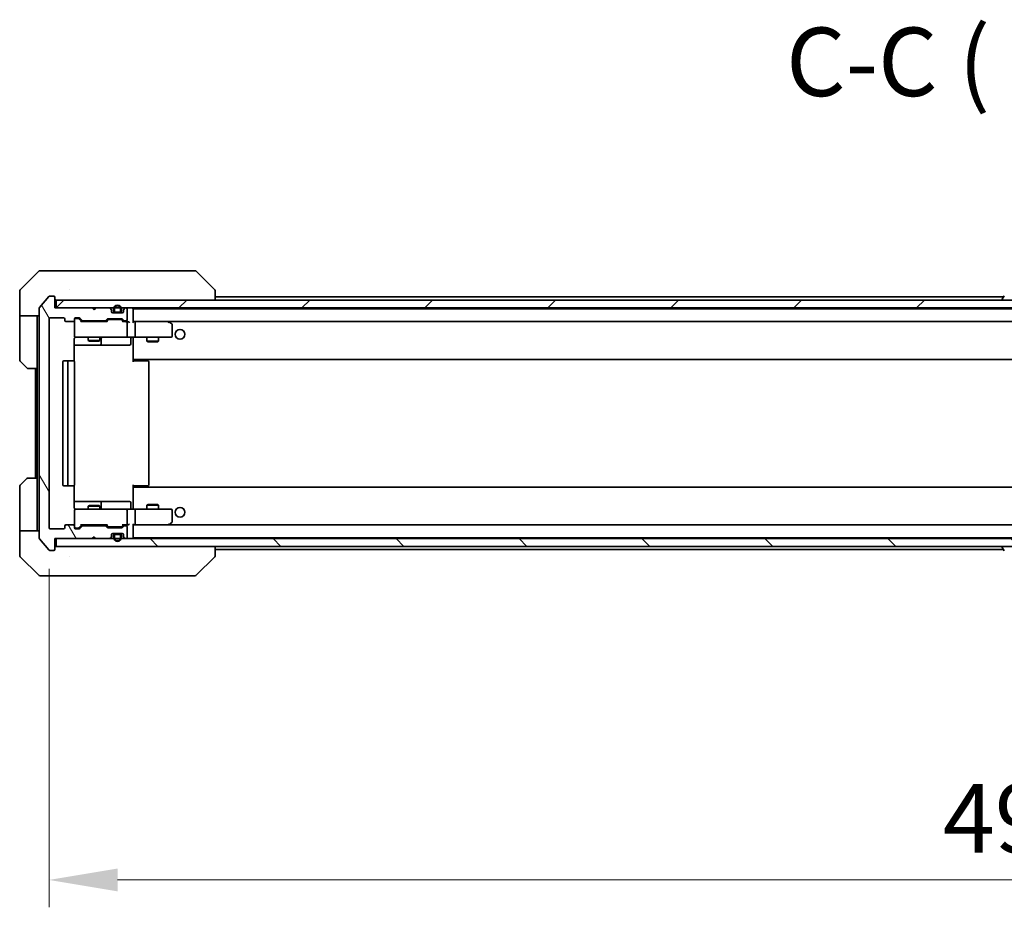
# Model space of a CAD drawing. Units: millimetres. Extents: x 87 to 12073, y 48 to 2015.
# Drawn here: x 4566 to 4817, y 1443 to 1670 of the extents above; entities that cross this region are included whole.
import ezdxf

# ---------------------------------------------------------------- set-up
doc = ezdxf.new("R2010")
doc.units = ezdxf.units.MM
doc.header["$LTSCALE"] = 6
doc.layers.get('Defpoints').update_dxf_attribs({"lineweight": 25})
for name, color, linetype, lineweight in [('Dimension (ISO)', 7, 'Continuous', 18), ('Dimension (ISO) @ 1', 7, 'Continuous', 18), ('Symbol (ISO)', 7, 'Continuous', 18), ('Visible (ISO)', 7, 'Continuous', 35)]:
    doc.layers.add(name, color=color, linetype=linetype, lineweight=lineweight)
doc.layers.add('Hatch (ISO)', color=1, linetype='Continuous', lineweight=18, true_color=0xff0000)
doc.styles.add('Note Text (TK)', font='txt')
doc.dimstyles.new('Default - Method 1b (TK)', dxfattribs={"dimscale": 6, "dimtxt": 2.5, "dimasz": 2.5, "dimexe": 1, "dimexo": 1.5, "dimgap": 1, "dimtad": 1, "dimtoh": 1, "dimrnd": 1e-08, "dimdsep": 46, "dimtxsty": 'Note Text (TK)', "dimcen": 0.09, "dimdle": 5, "dimclrd": 100, "dimclre": 100, "dimclrt": 7, "dimadec": 1, "dimazin": 1, "dimtfac": 1, "dimtmove": 0, "dimatfit": 3, "dimfxl": 0, "dimtolj": 1, "dimlwd": -1, "dimlwe": -1, "dimarcsym": 0})

# ---------------------------------------------------------------- blocks, each defined once
blk = doc.blocks.new('*D193')
at = {"layer": 'Defpoints', "color": 0, "transparency": 16777216}
for p in [(4573.09, 1540.54), (5066.09, 1540.54), (5066.09, 1450.47)]:
    blk.add_point(p, dxfattribs=at)
at = {"layer": 'Dimension (ISO)', "color": 100, "transparency": 16777216}
for p, q in [((4573.09, 1530.04), (4573.09, 1443.47)), ((5066.09, 1530.04), (5066.09, 1443.47)), ((4590.59, 1450.47), (5048.59, 1450.47))]:
    blk.add_line(p, q, dxfattribs=at)
for points in [[(4590.59, 1453.39), (4590.59, 1447.55), (4573.09, 1450.47)], [(5048.59, 1453.39), (5048.59, 1447.55), (5066.09, 1450.47)]]:
    blk.add_solid(points, dxfattribs=at)
at = {"layer": 'Dimension (ISO)', "color": 7, "transparency": 16777216, "insert": (4801.59, 1466.22), "char_height": 17.5, "attachment_point": 4, "style": 'Note Text (TK)'}
blk.add_mtext('\\A1;493', dxfattribs=at)

msp = doc.modelspace()

# ---------------------------------------------------------------- hatches: boundary and pattern name
at = {"layer": 'Hatch (ISO)'}
h = msp.add_hatch(dxfattribs=at)
h.set_pattern_fill('ANSI31', color=256, scale=177.8, angle=75.000175, style=0)
h.set_pattern_definition([(120.0002, (2341.5, -8), (-19.24738, -11.11256), [])])
edge = h.paths.add_edge_path()
edge.add_line((4581.7608, 1593.4378), (4587.4123, 1593.4378))
edge.add_ellipse((4587.4123, 1593.7378), major_axis=(0.3, 0), ratio=1, start_angle=270, end_angle=315)
edge.add_line((4587.6244, 1593.5257), (4587.9486, 1593.85))
edge.add_ellipse((4588.1608, 1593.6378), major_axis=(0.2121, 0.2121), ratio=1, start_angle=45, end_angle=90, ccw=False)
edge.add_line((4588.1608, 1593.9378), (4591.6623, 1593.9378))
edge.add_ellipse((4591.6623, 1593.6378), major_axis=(0.3, 0), ratio=1, start_angle=45, end_angle=90, ccw=False)
edge.add_line((4591.8744, 1593.85), (4592.1986, 1593.5257))
edge.add_ellipse((4592.4108, 1593.7378), major_axis=(0.2121, -0.2121), ratio=1, start_angle=270, end_angle=315)
edge.add_line((4592.4108, 1593.4378), (4592.7865, 1593.4378))
edge.add_ellipse((4592.7865, 1593.7378), major_axis=(0.3, 0), ratio=1, start_angle=270, end_angle=360)
edge.add_line((4593.0865, 1593.7378), (4593.0865, 1596.4378))
edge.add_ellipse((4592.7865, 1596.4378), major_axis=(0, 0.3), ratio=1, start_angle=270, end_angle=360)
edge.add_line((4592.7865, 1596.7378), (4592.7108, 1596.7378))
edge.add_ellipse((4592.7108, 1596.4378), major_axis=(-0.3, 0), ratio=1, start_angle=270, end_angle=315)
edge.add_line((4592.4986, 1596.65), (4592.1744, 1596.3257))
edge.add_ellipse((4592.3865, 1596.1136), major_axis=(-0.2121, -0.2121), ratio=1, start_angle=270, end_angle=315)
edge.add_line((4592.0865, 1596.1136), (4592.0865, 1595.7378))
edge.add_ellipse((4591.7865, 1595.7378), major_axis=(0, -0.3), ratio=1, start_angle=0, end_angle=90, ccw=False)
edge.add_line((4591.7865, 1595.4378), (4589.3865, 1595.4378))
edge.add_ellipse((4589.3865, 1595.7378), major_axis=(-0.3, 0), ratio=1, start_angle=0, end_angle=90, ccw=False)
edge.add_line((4589.0865, 1595.7378), (4589.0865, 1596.1136))
edge.add_ellipse((4588.7865, 1596.1136), major_axis=(0, 0.3), ratio=1, start_angle=270, end_angle=315)
edge.add_line((4588.9986, 1596.3257), (4588.6744, 1596.65))
edge.add_ellipse((4588.4623, 1596.4378), major_axis=(-0.2121, 0.2121), ratio=1, start_angle=270, end_angle=315)
edge.add_line((4588.4623, 1596.7378), (4585.0865, 1596.7378))
edge.add_line((4585.0865, 1596.7378), (4584.5865, 1596.2378))
edge.add_line((4584.5865, 1596.2378), (4584.0865, 1596.7378))
edge.add_line((4584.0865, 1596.7378), (4574.5865, 1596.7378))
edge.add_line((4574.5865, 1596.7378), (4574.5865, 1599.4378))
edge.add_ellipse((4574.2865, 1599.4378), major_axis=(0, 0.3), ratio=1, start_angle=270, end_angle=360)
edge.add_line((4574.2865, 1599.7378), (4573.227, 1599.7378))
edge.add_ellipse((4573.227, 1599.4378), major_axis=(-0.3, 0), ratio=1, start_angle=270, end_angle=320.194429)
edge.add_line((4572.9966, 1599.6299), (4570.6561, 1596.8213))
edge.add_ellipse((4570.8865, 1596.6292), major_axis=(-0.1921, -0.2305), ratio=1, start_angle=270, end_angle=309.805571)
edge.add_line((4570.5865, 1596.6292), (4570.5865, 1537.8465))
edge.add_ellipse((4570.8865, 1537.8465), major_axis=(0, -0.3), ratio=1, start_angle=270, end_angle=309.805571)
edge.add_line((4570.6561, 1537.6544), (4572.9966, 1534.8458))
edge.add_ellipse((4573.227, 1535.0378), major_axis=(0.1921, -0.2305), ratio=1, start_angle=270, end_angle=320.194429)
edge.add_line((4573.227, 1534.7378), (4574.2865, 1534.7378))
edge.add_ellipse((4574.2865, 1535.0378), major_axis=(0.3, 0), ratio=1, start_angle=270, end_angle=360)
edge.add_line((4574.5865, 1535.0378), (4574.5865, 1537.7378))
edge.add_line((4574.5865, 1537.7378), (4584.0865, 1537.7378))
edge.add_line((4584.0865, 1537.7378), (4584.5865, 1538.2378))
edge.add_line((4584.5865, 1538.2378), (4585.0865, 1537.7378))
edge.add_line((4585.0865, 1537.7378), (4588.4623, 1537.7378))
edge.add_ellipse((4588.4623, 1538.0378), major_axis=(0.3, 0), ratio=1, start_angle=270, end_angle=315)
edge.add_line((4588.6744, 1537.8257), (4588.9986, 1538.15))
edge.add_ellipse((4588.7865, 1538.3621), major_axis=(0.2121, 0.2121), ratio=1, start_angle=270, end_angle=315)
edge.add_line((4589.0865, 1538.3621), (4589.0865, 1538.7378))
edge.add_ellipse((4589.3865, 1538.7378), major_axis=(0, 0.3), ratio=1, start_angle=0, end_angle=90, ccw=False)
edge.add_line((4589.3865, 1539.0378), (4591.7865, 1539.0378))
edge.add_ellipse((4591.7865, 1538.7378), major_axis=(0.3, 0), ratio=1, start_angle=0, end_angle=90, ccw=False)
edge.add_line((4592.0865, 1538.7378), (4592.0865, 1538.3621))
edge.add_ellipse((4592.3865, 1538.3621), major_axis=(0, -0.3), ratio=1, start_angle=270, end_angle=315)
edge.add_line((4592.1744, 1538.15), (4592.4986, 1537.8257))
edge.add_ellipse((4592.7108, 1538.0378), major_axis=(0.2121, -0.2121), ratio=1, start_angle=270, end_angle=315)
edge.add_line((4592.7108, 1537.7378), (4592.7865, 1537.7378))
edge.add_ellipse((4592.7865, 1538.0378), major_axis=(0.3, 0), ratio=1, start_angle=270, end_angle=360)
edge.add_line((4593.0865, 1538.0378), (4593.0865, 1540.7378))
edge.add_ellipse((4592.7865, 1540.7378), major_axis=(0, 0.3), ratio=1, start_angle=270, end_angle=360)
edge.add_line((4592.7865, 1541.0378), (4592.4108, 1541.0378))
edge.add_ellipse((4592.4108, 1540.7378), major_axis=(-0.3, 0), ratio=1, start_angle=270, end_angle=315)
edge.add_line((4592.1986, 1540.95), (4591.8744, 1540.6257))
edge.add_ellipse((4591.6623, 1540.8378), major_axis=(-0.2121, -0.2121), ratio=1, start_angle=45, end_angle=90, ccw=False)
edge.add_line((4591.6623, 1540.5378), (4588.1608, 1540.5378))
edge.add_ellipse((4588.1608, 1540.8378), major_axis=(-0.3, 0), ratio=1, start_angle=45, end_angle=90, ccw=False)
edge.add_line((4587.9486, 1540.6257), (4587.6244, 1540.95))
edge.add_ellipse((4587.4123, 1540.7378), major_axis=(-0.2121, 0.2121), ratio=1, start_angle=270, end_angle=315)
edge.add_line((4587.4123, 1541.0378), (4581.7608, 1541.0378))
edge.add_ellipse((4581.7608, 1540.7378), major_axis=(-0.3, 0), ratio=1, start_angle=270, end_angle=315)
edge.add_line((4581.5486, 1540.95), (4580.9244, 1540.3257))
edge.add_ellipse((4580.7123, 1540.5378), major_axis=(-0.2121, -0.2121), ratio=1, start_angle=45, end_angle=90, ccw=False)
edge.add_line((4580.7123, 1540.2378), (4579.8865, 1540.2378))
edge.add_ellipse((4579.8865, 1540.5378), major_axis=(-0.3, 0), ratio=1, start_angle=0, end_angle=90, ccw=False)
edge.add_line((4579.5865, 1540.5378), (4579.5865, 1540.9378))
edge.add_ellipse((4579.2865, 1540.9378), major_axis=(0, 0.3), ratio=1, start_angle=270, end_angle=360)
edge.add_line((4579.2865, 1541.2378), (4577.3865, 1541.2378))
edge.add_ellipse((4577.3865, 1540.9378), major_axis=(-0.3, 0), ratio=1, start_angle=270, end_angle=360)
edge.add_line((4577.0865, 1540.9378), (4577.0865, 1540.5378))
edge.add_ellipse((4576.7865, 1540.5378), major_axis=(0, -0.3), ratio=1, start_angle=0, end_angle=90, ccw=False)
edge.add_line((4576.7865, 1540.2378), (4573.3865, 1540.2378))
edge.add_ellipse((4573.3865, 1540.5378), major_axis=(-0.3, 0), ratio=1, start_angle=0, end_angle=90, ccw=False)
edge.add_line((4573.0865, 1540.5378), (4573.0865, 1593.9378))
edge.add_ellipse((4573.3865, 1593.9378), major_axis=(0, 0.3), ratio=1, start_angle=0, end_angle=90, ccw=False)
edge.add_line((4573.3865, 1594.2378), (4576.7865, 1594.2378))
edge.add_ellipse((4576.7865, 1593.9378), major_axis=(0.3, 0), ratio=1, start_angle=0, end_angle=90, ccw=False)
edge.add_line((4577.0865, 1593.9378), (4577.0865, 1593.5378))
edge.add_ellipse((4577.3865, 1593.5378), major_axis=(0, -0.3), ratio=1, start_angle=270, end_angle=360)
edge.add_line((4577.3865, 1593.2378), (4579.2865, 1593.2378))
edge.add_ellipse((4579.2865, 1593.5378), major_axis=(0.3, 0), ratio=1, start_angle=270, end_angle=360)
edge.add_line((4579.5865, 1593.5378), (4579.5865, 1593.9378))
edge.add_ellipse((4579.8865, 1593.9378), major_axis=(0, 0.3), ratio=1, start_angle=0, end_angle=90, ccw=False)
edge.add_line((4579.8865, 1594.2378), (4580.7123, 1594.2378))
edge.add_ellipse((4580.7123, 1593.9378), major_axis=(0.3, 0), ratio=1, start_angle=45, end_angle=90, ccw=False)
edge.add_line((4580.9244, 1594.15), (4581.5486, 1593.5257))
edge.add_ellipse((4581.7608, 1593.7378), major_axis=(0.2121, -0.2121), ratio=1, start_angle=270, end_angle=315)
h = msp.add_hatch(dxfattribs=at)
h.set_pattern_fill('ANSI31', color=256, scale=177.8, style=0)
h.set_pattern_definition([(45, (2341.5, -8), (-15.71545, 15.71545), [])])
h.paths.add_polyline_path([(4574.8865, 1598.7378), (4574.8865, 1596.7378), (5064.2865, 1596.7378), (5064.2865, 1598.7378)])
h = msp.add_hatch(dxfattribs=at)
h.set_pattern_fill('ANSI31', color=256, scale=177.8, angle=90.00021, style=0)
h.set_pattern_definition([(135.0002, (2341.5, -8), (-15.71539, -15.7155), [])])
h.paths.add_polyline_path([(4574.8865, 1537.7378), (4574.8865, 1535.7378), (5064.2865, 1535.7378), (5064.2865, 1537.7378)])

# ---------------------------------------------------------------- linework, layer by layer
at = {"layer": 'Visible (ISO)'}
for p, q in [((4570.4401, 1606.0914), (4565.733, 1601.3843)), ((4570.7936, 1606.2378), (4573.5865, 1606.2378)), ((4574.9236, 1606.2378), (4573.5865, 1606.2378)), ((4576.3917, 1606.2378), (4574.9236, 1606.2378)), ((4609.4038, 1606.2378), (4576.3917, 1606.2378)), ((4610.3794, 1606.2378), (4609.4038, 1606.2378)), ((4610.733, 1606.0914), (4615.4401, 1601.3843)), ((4565.5865, 1598.7378), (4565.5865, 1601.0307)), ((4578.3365, 1601.3196), (4578.3365, 1601.3206)), ((4615.5865, 1598.7378), (4615.5865, 1601.0307)), ((4565.5865, 1594.7378), (4565.5865, 1598.7378)), ((4572.9966, 1599.6299), (4570.6561, 1596.8213)), ((4574.2865, 1599.7378), (4573.227, 1599.7378)), ((4574.5865, 1596.7378), (4574.5865, 1599.4378)), ((4574.8865, 1598.7378), (4574.8865, 1596.7378)), ((5064.2865, 1598.7378), (4574.8865, 1598.7378)), ((4615.5865, 1599.5378), (4817.0765, 1599.5378)), ((4816.6865, 1598.8378), (4816.6865, 1598.8786)), ((4817.2774, 1599.8468), (4816.7188, 1598.9875)), ((4570.5865, 1596.6292), (4570.5865, 1537.8465)), ((4584.0865, 1596.7378), (4574.5865, 1596.7378)), ((4574.8865, 1596.7378), (5064.2865, 1596.7378)), ((4584.5865, 1596.2378), (4584.0865, 1596.7378)), ((4585.0865, 1596.7378), (4584.5865, 1596.2378)), ((4588.4623, 1596.7378), (4585.0865, 1596.7378)), ((4588.9986, 1596.3257), (4588.6744, 1596.65)), ((4589.0865, 1595.7378), (4589.0865, 1596.1136)), ((4589.5865, 1596.4378), (4589.5865, 1595.9378)), ((4589.7865, 1596.4378), (4589.7865, 1595.9378)), ((4589.7865, 1595.9378), (4589.7865, 1596.4378)), ((4591.3865, 1595.9378), (4591.3865, 1596.4378)), ((4591.3865, 1596.4378), (4591.3865, 1595.9378)), ((4591.5865, 1595.9378), (4591.5865, 1596.4378)), ((4592.0865, 1596.1136), (4592.0865, 1595.7378)), ((4592.4986, 1596.65), (4592.1744, 1596.3257)), ((4592.7865, 1596.7378), (4592.7108, 1596.7378)), ((4593.0865, 1593.7378), (4593.0865, 1596.4378)), ((4594.5865, 1596.5378), (4594.5865, 1596.4378)), ((4594.5865, 1596.5378), (5044.5865, 1596.5378)), ((4594.5865, 1593.15), (4594.5865, 1596.4378)), ((4570.5865, 1594.7378), (4565.5865, 1594.7378)), ((4565.5865, 1594.7378), (4565.5865, 1593.7378)), ((4565.5865, 1593.7378), (4565.5865, 1583.4449)), ((4570.0865, 1593.7378), (4570.0865, 1594.7378)), ((4570.0865, 1581.2378), (4570.0865, 1593.7378)), ((4573.0865, 1540.5378), (4573.0865, 1593.9378)), ((4573.3865, 1594.2378), (4576.7865, 1594.2378)), ((4577.0865, 1593.9378), (4577.0865, 1593.5378)), ((4577.3865, 1593.2378), (4579.2865, 1593.2378)), ((4579.5865, 1593.5378), (4579.5865, 1593.9378)), ((4579.5865, 1593.5378), (4579.5865, 1589.5378)), ((4579.8865, 1594.2378), (4580.7123, 1594.2378)), ((4580.3757, 1594.0378), (4579.8865, 1594.0378)), ((4580.5122, 1594.0378), (4580.3757, 1594.0378)), ((4581.4365, 1593.2378), (4580.7244, 1593.95)), ((4580.9244, 1594.15), (4581.5486, 1593.5257)), ((4587.9126, 1593.2378), (4581.2604, 1593.2378)), ((4581.7608, 1593.4378), (4587.4123, 1593.4378)), ((4583.0865, 1593.4378), (4583.0865, 1593.2378)), ((4586.0865, 1593.4378), (4586.0865, 1593.2378)), ((4587.6244, 1593.5257), (4587.9486, 1593.85)), ((4588.1486, 1593.65), (4587.7365, 1593.2378)), ((4588.1608, 1593.9378), (4591.6623, 1593.9378)), ((4588.5042, 1593.7378), (4588.3608, 1593.7378)), ((4591.3188, 1593.7378), (4588.5042, 1593.7378)), ((4591.7865, 1595.4378), (4589.3865, 1595.4378)), ((4590.0865, 1595.6378), (4591.0865, 1595.6378)), ((4591.0865, 1595.6378), (4590.0865, 1595.6378)), ((4590.0865, 1595.4378), (4591.0865, 1595.4378)), ((4591.4622, 1593.7378), (4591.3188, 1593.7378)), ((4591.6744, 1593.65), (4592.0865, 1593.2378)), ((4591.8744, 1593.85), (4592.1986, 1593.5257)), ((4592.7865, 1593.2378), (4591.9104, 1593.2378)), ((4592.4108, 1593.4378), (4592.7865, 1593.4378)), ((4593.1623, 1593.2378), (4592.7865, 1593.2378)), ((4594.9623, 1593.2378), (4594.5865, 1593.2378)), ((4603.5532, 1593.2378), (4594.9623, 1593.2378)), ((4594.9623, 1593.2378), (5044.2108, 1593.2378)), ((4603.7332, 1593.1778), (4603.6532, 1593.2378)), ((4593.0865, 1589.5378), (4593.0865, 1592.9378)), ((4595.0865, 1589.5378), (4595.0865, 1592.9378)), ((4603.5231, 1592.9378), (4603.6787, 1593.0934)), ((4604.4665, 1592.6278), (4603.7332, 1593.1778)), ((4604.5865, 1589.5378), (4604.5865, 1592.3878)), ((4579.4967, 1583.1519), (4579.4967, 1588.7378)), ((4579.8865, 1589.2378), (4580.7719, 1589.2378)), ((4580.7719, 1589.2378), (4591.9683, 1589.2378)), ((4583.0865, 1589.2378), (4583.0865, 1588.3912)), ((4583.0865, 1588.3912), (4586.0865, 1588.3912)), ((4583.3932, 1588.2378), (4583.0865, 1588.3912)), ((4585.7798, 1588.2378), (4583.3932, 1588.2378)), ((4585.7798, 1588.2378), (4586.0865, 1588.3912)), ((4586.0865, 1589.2378), (4586.0865, 1588.3912)), ((4586.381, 1587.5378), (4586.381, 1588.9378)), ((4591.9683, 1589.2378), (4592.7865, 1589.2378)), ((4594.9623, 1589.2378), (4592.7865, 1589.2378)), ((4593.9852, 1588.9378), (4593.9852, 1587.5378)), ((4594.5865, 1589.0125), (4594.5865, 1589.2301)), ((4594.5865, 1583.8378), (4594.5865, 1589.0128)), ((4594.9623, 1589.2378), (4603.5231, 1589.2378)), ((4598.0865, 1589.2378), (4598.0865, 1588.1912)), ((4598.0865, 1588.1912), (4601.0865, 1588.1912)), ((4598.3932, 1588.0378), (4598.0865, 1588.1912)), ((4600.7798, 1588.0378), (4601.0865, 1588.1912)), ((4601.0865, 1589.2378), (4601.0865, 1588.1912)), ((4603.5231, 1589.2378), (4604.2865, 1589.2378)), ((4579.4967, 1587.2378), (4585.9095, 1587.2378)), ((4585.9095, 1587.2378), (4586.081, 1587.2378)), ((4586.081, 1587.2378), (4589.7556, 1587.2378)), ((4589.7556, 1587.2378), (4593.6852, 1587.2378)), ((4600.7798, 1588.0378), (4598.3932, 1588.0378)), ((4578.1865, 1583.2378), (4576.8865, 1583.2378)), ((4578.3794, 1583.2378), (4578.1865, 1583.2378)), ((4578.3794, 1583.2378), (4578.5208, 1583.2378)), ((4579.2279, 1583.2378), (4578.5208, 1583.2378)), ((4579.2279, 1583.2378), (4579.2865, 1583.2378)), ((4594.5865, 1583.8378), (4594.5865, 1583.6238)), ((4594.5865, 1583.6238), (4594.5865, 1582.9378)), ((4594.5865, 1583.5378), (5044.5865, 1583.5378)), ((4594.5865, 1583.2378), (4595.0007, 1583.2378)), ((4594.8365, 1583.2378), (4594.8365, 1583.5378)), ((4597.3794, 1583.2378), (4595.0007, 1583.2378)), ((4597.3794, 1583.2378), (4597.5208, 1583.2378)), ((4598.2279, 1583.2378), (4597.5208, 1583.2378)), ((4598.2279, 1583.2378), (4598.2865, 1583.2378)), ((4567.4401, 1581.3843), (4565.733, 1583.0914)), ((4570.0865, 1581.2378), (4567.7936, 1581.2378)), ((4569.5865, 1581.2378), (4569.5865, 1553.2378)), ((4570.0865, 1581.2378), (4570.0865, 1553.2378)), ((4576.5865, 1582.9378), (4576.5865, 1551.5378)), ((4577.8865, 1582.9378), (4577.8865, 1551.5378)), ((4579.5865, 1551.5378), (4579.5865, 1582.9378)), ((4598.5865, 1551.5378), (4598.5865, 1582.9378)), ((4565.733, 1551.3843), (4567.4401, 1553.0914)), ((4567.7936, 1553.2378), (4570.0865, 1553.2378)), ((4570.0865, 1553.2378), (4570.0865, 1540.7378)), ((4565.5865, 1540.7378), (4565.5865, 1551.0307)), ((4576.8865, 1551.2378), (4578.1865, 1551.2378)), ((4578.1865, 1551.2378), (4578.3794, 1551.2378)), ((4578.5208, 1551.2378), (4578.3794, 1551.2378)), ((4578.5208, 1551.2378), (4579.2279, 1551.2378)), ((4579.2865, 1551.2378), (4579.2279, 1551.2378)), ((4579.4967, 1545.7378), (4579.4967, 1551.3238)), ((4594.5865, 1551.5378), (4594.5865, 1550.8519)), ((4595.0007, 1551.2378), (4594.5865, 1551.2378)), ((5044.5865, 1550.9378), (4594.5865, 1550.9378)), ((4594.5865, 1550.8519), (4594.5865, 1550.6378)), ((4594.5865, 1545.4629), (4594.5865, 1550.6378)), ((4594.8365, 1550.9378), (4594.8365, 1551.2378)), ((4595.0007, 1551.2378), (4597.3794, 1551.2378)), ((4597.5208, 1551.2378), (4597.3794, 1551.2378)), ((4597.5208, 1551.2378), (4598.2279, 1551.2378)), ((4598.2865, 1551.2378), (4598.2279, 1551.2378)), ((4585.9095, 1547.2378), (4579.4967, 1547.2378)), ((4583.3932, 1546.2378), (4583.0865, 1546.0845)), ((4586.0865, 1546.0845), (4583.0865, 1546.0845)), ((4583.0865, 1545.2378), (4583.0865, 1546.0845)), ((4583.3932, 1546.2378), (4585.7798, 1546.2378)), ((4585.7798, 1546.2378), (4586.0865, 1546.0845)), ((4586.081, 1547.2378), (4585.9095, 1547.2378)), ((4589.7556, 1547.2378), (4586.081, 1547.2378)), ((4586.0865, 1545.2378), (4586.0865, 1546.0845)), ((4586.381, 1545.5378), (4586.381, 1546.9378)), ((4593.6852, 1547.2378), (4589.7556, 1547.2378)), ((4593.9852, 1545.5378), (4593.9852, 1546.9378)), ((4594.5865, 1545.2456), (4594.5865, 1545.4632)), ((4598.3932, 1546.4378), (4598.0865, 1546.2845)), ((4601.0865, 1546.2845), (4598.0865, 1546.2845)), ((4598.0865, 1545.2378), (4598.0865, 1546.2845)), ((4598.3932, 1546.4378), (4600.7798, 1546.4378)), ((4600.7798, 1546.4378), (4601.0865, 1546.2845)), ((4601.0865, 1545.2378), (4601.0865, 1546.2845)), ((4579.5865, 1544.9378), (4579.5865, 1540.9378)), ((4580.7719, 1545.2378), (4579.8865, 1545.2378)), ((4591.9683, 1545.2378), (4580.7719, 1545.2378)), ((4592.7865, 1545.2378), (4591.9683, 1545.2378)), ((4592.7865, 1545.2378), (4594.9623, 1545.2378)), ((4593.0865, 1541.5378), (4593.0865, 1544.9378)), ((4603.5231, 1545.2378), (4594.9623, 1545.2378)), ((4595.0865, 1541.5378), (4595.0865, 1544.9378)), ((4604.2865, 1545.2378), (4603.5231, 1545.2378)), ((4604.5865, 1542.0878), (4604.5865, 1544.9378)), ((4565.5865, 1540.7378), (4565.5865, 1539.7378)), ((4570.0865, 1539.7378), (4570.0865, 1540.7378)), ((4577.0865, 1540.9378), (4577.0865, 1540.5378)), ((4579.2865, 1541.2378), (4577.3865, 1541.2378)), ((4579.5865, 1540.5378), (4579.5865, 1540.9378)), ((4579.8865, 1540.4378), (4580.3757, 1540.4378)), ((4580.3757, 1540.4378), (4580.5122, 1540.4378)), ((4581.4365, 1541.2378), (4580.7244, 1540.5257)), ((4581.5486, 1540.95), (4580.9244, 1540.3257)), ((4581.2604, 1541.2378), (4587.9126, 1541.2378)), ((4587.4123, 1541.0378), (4581.7608, 1541.0378)), ((4583.0865, 1541.0378), (4583.0865, 1541.2378)), ((4586.0865, 1541.0378), (4586.0865, 1541.2378)), ((4587.9486, 1540.6257), (4587.6244, 1540.95)), ((4588.1486, 1540.8257), (4587.7365, 1541.2378)), ((4591.6623, 1540.5378), (4588.1608, 1540.5378)), ((4588.3608, 1540.7378), (4588.5042, 1540.7378)), ((4588.5042, 1540.7378), (4591.3188, 1540.7378)), ((4591.3188, 1540.7378), (4591.4622, 1540.7378)), ((4592.0865, 1541.2378), (4591.6744, 1540.8257)), ((4592.1986, 1540.95), (4591.8744, 1540.6257)), ((4591.9104, 1541.2378), (4592.7865, 1541.2378)), ((4592.7865, 1541.0378), (4592.4108, 1541.0378)), ((4592.7865, 1541.2378), (4593.1623, 1541.2378)), ((4593.0865, 1538.0378), (4593.0865, 1540.7378)), ((4594.5865, 1538.0378), (4594.5865, 1541.3257)), ((4594.5865, 1541.2378), (4594.9623, 1541.2378)), ((4594.9623, 1541.2378), (4603.5532, 1541.2378)), ((5044.2108, 1541.2378), (4594.9623, 1541.2378)), ((4603.5231, 1541.5378), (4603.6787, 1541.3822)), ((4603.6532, 1541.2378), (4603.7332, 1541.2978)), ((4603.7332, 1541.2978), (4604.4665, 1541.8478)), ((4565.5865, 1539.7378), (4570.5865, 1539.7378)), ((4565.5865, 1539.7378), (4565.5865, 1535.7378)), ((4576.7865, 1540.2378), (4573.3865, 1540.2378)), ((4580.7123, 1540.2378), (4579.8865, 1540.2378)), ((4584.0865, 1537.7378), (4584.5865, 1538.2378)), ((4584.5865, 1538.2378), (4585.0865, 1537.7378)), ((4588.6744, 1537.8257), (4588.9986, 1538.15)), ((4589.0865, 1538.3621), (4589.0865, 1538.7378)), ((4589.3865, 1539.0378), (4591.7865, 1539.0378)), ((4589.5865, 1538.5378), (4589.5865, 1538.0378)), ((4589.7865, 1538.5378), (4589.7865, 1538.0378)), ((4589.7865, 1538.0378), (4589.7865, 1538.5378)), ((4591.0865, 1539.0378), (4590.0865, 1539.0378)), ((4591.0865, 1538.8378), (4590.0865, 1538.8378)), ((4590.0865, 1538.8378), (4591.0865, 1538.8378)), ((4591.3865, 1538.0378), (4591.3865, 1538.5378)), ((4591.3865, 1538.5378), (4591.3865, 1538.0378)), ((4591.5865, 1538.0378), (4591.5865, 1538.5378)), ((4592.0865, 1538.7378), (4592.0865, 1538.3621)), ((4592.1744, 1538.15), (4592.4986, 1537.8257)), ((4594.5865, 1538.0378), (4594.5865, 1537.9378)), ((5044.5865, 1537.9378), (4594.5865, 1537.9378)), ((4565.5865, 1535.7378), (4565.5865, 1533.4449)), ((4570.6561, 1537.6544), (4572.9966, 1534.8458)), ((4574.5865, 1535.0378), (4574.5865, 1537.7378)), ((4574.5865, 1537.7378), (4584.0865, 1537.7378)), ((4574.8865, 1537.7378), (4574.8865, 1535.7378)), ((5064.2865, 1537.7378), (4574.8865, 1537.7378)), ((4574.8865, 1535.7378), (5064.2865, 1535.7378)), ((4585.0865, 1537.7378), (4588.4623, 1537.7378)), ((4592.7108, 1537.7378), (4592.7865, 1537.7378)), ((4615.5865, 1533.445), (4615.5865, 1535.7378)), ((4816.6865, 1535.6378), (4816.6865, 1535.5971)), ((4817.2774, 1534.6288), (4816.7188, 1535.4881)), ((4565.733, 1533.0914), (4570.4401, 1528.3843)), ((4573.227, 1534.7378), (4574.2865, 1534.7378)), ((4578.3365, 1533.1573), (4578.3365, 1533.1549)), ((4610.733, 1528.3843), (4615.4401, 1533.0914)), ((4817.0765, 1534.9378), (4615.5865, 1534.9378)), ((4573.5865, 1528.2378), (4570.7936, 1528.2378)), ((4573.5865, 1528.2378), (4574.9236, 1528.2378)), ((4574.9236, 1528.2378), (4576.3917, 1528.2378)), ((4576.3917, 1528.2378), (4609.4038, 1528.2378)), ((4609.4038, 1528.2378), (4610.3794, 1528.2378))]:
    msp.add_line(p, q, dxfattribs=at)
for centre in [(4606.5865, 1589.9878), (4606.5865, 1544.4878)]:
    msp.add_circle(centre, 1.25, dxfattribs=at)
for centre, radius, start, end in [((4570.7936, 1605.7378), 0.5, 90, 135), ((4610.3794, 1605.7378), 0.5, 45, 90), ((4566.0865, 1601.0307), 0.5, 135, 180), ((4573.227, 1599.4378), 0.3, 90, 140.194429), ((4574.2865, 1599.4378), 0.3, 0, 90), ((4574.8865, 1599.0378), 0.3, 180, 270), ((4816.8865, 1598.8786), 0.2, 146.976132, 180), ((4816.7865, 1598.8378), 0.1, 180, 270), ((4570.8865, 1596.6292), 0.3, 140.194429, 180), ((4588.4623, 1596.4378), 0.3, 45, 90), ((4588.7865, 1596.1136), 0.3, 0, 45), ((4589.3865, 1595.7378), 0.3, 180, 270), ((4590.5865, 1596.4378), 1, 0, 180), ((4590.0865, 1595.9378), 0.5, 180, 270), ((4590.5865, 1596.4378), 0.8, 0, 180), ((4590.5865, 1596.4378), 0.8, 0, 180), ((4590.0865, 1595.9378), 0.3, 180, 270), ((4590.0865, 1595.9378), 0.3, 180, 270), ((4591.0865, 1595.9378), 0.3, 270, 0), ((4591.0865, 1595.9378), 0.3, 270, 0), ((4591.0865, 1595.9378), 0.5, 270, 0), ((4591.7865, 1595.7378), 0.3, 270, 0), ((4592.3865, 1596.1136), 0.3, 135, 180), ((4592.7108, 1596.4378), 0.3, 90, 135), ((4592.7865, 1596.4378), 0.3, 0, 90), ((4594.2865, 1596.4378), 0.3, 0, 90), ((4573.3865, 1593.9378), 0.3, 90, 180), ((4576.7865, 1593.9378), 0.3, 0, 90), ((4577.3865, 1593.5378), 0.3, 180, 270), ((4579.2865, 1593.5378), 0.3, 270, 0), ((4579.8865, 1593.9378), 0.3, 90, 180), ((4579.8865, 1593.7378), 0.3, 90, 180), ((4580.7123, 1593.9378), 0.3, 45, 90), ((4581.7608, 1593.7378), 0.3, 225, 270), ((4587.4123, 1593.7378), 0.3, 270, 315), ((4588.1608, 1593.6378), 0.3, 90, 135), ((4591.6623, 1593.6378), 0.3, 45, 90), ((4592.4108, 1593.7378), 0.3, 225, 270), ((4592.7865, 1593.7378), 0.3, 270, 0), ((4592.7865, 1592.9378), 0.3, 66.562016, 90), ((4603.5532, 1592.9378), 0.3, 66.562015, 90), ((4603.5532, 1592.9378), 0.3, 53.130102, 66.562016), ((4592.7865, 1592.9378), 0.3, 0, 31.244455), ((4604.2865, 1592.3878), 0.3, 0, 53.130102), ((4579.8865, 1589.5378), 0.3, 180, 270), ((4580.0865, 1588.7378), 0.5, 90, 104.475525), ((4586.681, 1588.9378), 0.3, 90, 180), ((4592.7865, 1589.5378), 0.3, 270, 0), ((4594.2852, 1588.9378), 0.3, 90, 180), ((4604.2865, 1589.5378), 0.3, 270, 0), ((4586.081, 1587.5378), 0.3, 270, 0), ((4593.6852, 1587.5378), 0.3, 270, 0), ((4566.0865, 1583.4449), 0.5, 180, 225), ((4576.8865, 1582.9378), 0.3, 90, 180), ((4578.1865, 1582.9378), 0.3, 90, 180), ((4579.2865, 1582.9378), 0.3, 0, 90), ((4598.2865, 1582.9378), 0.3, 0, 90), ((4567.7936, 1581.7378), 0.5, 225, 270), ((4567.7936, 1552.7378), 0.5, 90, 135), ((4566.0865, 1551.0307), 0.5, 135, 180), ((4576.8865, 1551.5378), 0.3, 180, 270), ((4578.1865, 1551.5378), 0.3, 180, 270), ((4579.2865, 1551.5378), 0.3, 270, 0), ((4598.2865, 1551.5378), 0.3, 270, 0), ((4586.081, 1546.9378), 0.3, 0, 90), ((4586.681, 1545.5378), 0.3, 180, 270), ((4593.6852, 1546.9378), 0.3, 0, 90), ((4594.2852, 1545.5378), 0.3, 180, 270), ((4579.8865, 1544.9378), 0.3, 90, 180), ((4580.0865, 1545.7378), 0.5, 255.524475, 270), ((4592.7865, 1544.9378), 0.3, 0, 90), ((4604.2865, 1544.9378), 0.3, 0, 90), ((4573.3865, 1540.5378), 0.3, 180, 270), ((4576.7865, 1540.5378), 0.3, 270, 0), ((4577.3865, 1540.9378), 0.3, 90, 180), ((4579.2865, 1540.9378), 0.3, 0, 90), ((4579.8865, 1540.7378), 0.3, 180, 270), ((4579.8865, 1540.5378), 0.3, 180, 270), ((4581.7608, 1540.7378), 0.3, 90, 135), ((4587.4123, 1540.7378), 0.3, 45, 90), ((4588.1608, 1540.8378), 0.3, 225, 270), ((4591.6623, 1540.8378), 0.3, 270, 315), ((4592.4108, 1540.7378), 0.3, 90, 135), ((4592.7865, 1541.5378), 0.3, 270, 293.437985), ((4592.7865, 1540.7378), 0.3, 0, 90), ((4592.7865, 1541.5378), 0.3, 328.755545, 0), ((4603.5532, 1541.5378), 0.3, 270, 293.437984), ((4603.5532, 1541.5378), 0.3, 293.437984, 306.869898), ((4604.2865, 1542.0878), 0.3, 306.869898, 0), ((4570.8865, 1537.8465), 0.3, 180, 219.805571), ((4580.7123, 1540.5378), 0.3, 270, 315), ((4588.7865, 1538.3621), 0.3, 315, 0), ((4589.3865, 1538.7378), 0.3, 90, 180), ((4590.0865, 1538.5378), 0.5, 90, 180), ((4590.5865, 1538.0378), 1, 180, 0), ((4590.0865, 1538.5378), 0.3, 90, 180), ((4590.0865, 1538.5378), 0.3, 90, 180), ((4590.5865, 1538.0378), 0.8, 180, 0), ((4590.5865, 1538.0378), 0.8, 180, 0), ((4591.0865, 1538.5378), 0.5, 0, 90), ((4591.0865, 1538.5378), 0.3, 0, 90), ((4591.0865, 1538.5378), 0.3, 0, 90), ((4591.7865, 1538.7378), 0.3, 0, 90), ((4592.3865, 1538.3621), 0.3, 180, 225), ((4592.7865, 1538.0378), 0.3, 270, 0), ((4594.2865, 1538.0378), 0.3, 270, 0), ((4574.8865, 1535.4378), 0.3, 90, 180), ((4588.4623, 1538.0378), 0.3, 270, 315), ((4592.7108, 1538.0378), 0.3, 225, 270), ((4816.7865, 1535.6378), 0.1, 90, 180), ((4816.8865, 1535.5971), 0.2, 180, 213.023868), ((4566.0865, 1533.4449), 0.5, 180, 225), ((4573.227, 1535.0378), 0.3, 219.805571, 270), ((4574.2865, 1535.0378), 0.3, 270, 0), ((4615.0865, 1533.445), 0.5, 314.97183, 0.001255), ((4570.7936, 1528.7378), 0.5, 225, 270), ((4610.3794, 1528.7378), 0.5, 270, 315)]:
    msp.add_arc(centre, radius, start, end, dxfattribs=at)
for centre, major_axis, ratio, start_param, end_param in [((4615.1859, 1598.8223), (0.254, 2.5621), 0.00936337, 6.27551125, 6.28339314), ((4615.0865, 1601.0307), (0.5, 0), 0.99995625, 0, 0.78591171), ((4580.5122, 1593.7378), (0.3, 0), 0.99985076, 0.78532354, 1.57079633), ((4581.1573, 1592.9378), (-0.1246, -0.2958), 0.40041045, 3.30861727, 3.95211838), ((4588.0157, 1592.9378), (0.1246, -0.2958), 0.40041045, 2.33106693, 2.97456804), ((4588.3608, 1593.4378), (-0.3, 0), 0.99985076, 4.71238898, 5.49786177), ((4591.4622, 1593.4378), (0.3, 0), 0.99985076, 0.78532354, 1.57079633), ((4591.8073, 1592.9378), (-0.1246, -0.2958), 0.40041045, 3.30861727, 3.95211838), ((4592.7543, 1592.9378), (0.6487, 0.2044), 0.33843751, 1.23011504, 1.46454615), ((4593.1623, 1592.9378), (0.4243, 0), 0.70710678, 0.78539816, 1.57079633), ((4594.9623, 1592.9378), (0, 0.3), 0.41421356, 4.71238898, 6.28318531), ((4592.7865, 1592.9604), (0.2515, 0.483), 0.33843751, 4.88684285, 5.16156968), ((4593.4623, 1592.9378), (0.2772, -0.2772), 0.41421356, 1.17809725, 1.96349541), ((4594.2865, 1592.9378), (-0.2772, -0.2772), 0.41421356, 1.96349541, 2.74889357), ((4603.5231, 1592.9604), (-0.2411, 0.4823), 0.37002441, 4.52944541, 4.80417225), ((4594.9623, 1589.5378), (0, 0.3), 0.41421356, 3.14159265, 4.71238898), ((4594.9623, 1544.9378), (0, 0.3), 0.41421356, 4.71238898, 6.28318531), ((4580.5122, 1540.7378), (0.3, 0), 0.99985076, 4.71238898, 5.49786177), ((4581.1573, 1541.5378), (-0.1246, 0.2958), 0.40041045, 2.33106693, 2.97456804), ((4588.0157, 1541.5378), (0.1246, 0.2958), 0.40041045, 3.30861727, 3.95211838), ((4588.3608, 1541.0378), (-0.3, 0), 0.99985076, 0.78532354, 1.57079633), ((4591.4622, 1541.0378), (0.3, 0), 0.99985076, 4.71238898, 5.49786177), ((4591.8073, 1541.5378), (-0.1246, 0.2958), 0.40041045, 2.33106693, 2.97456804), ((4592.7543, 1541.5378), (0.6487, -0.2044), 0.33843751, 4.81863915, 5.05307027), ((4592.7865, 1541.5153), (0.2515, -0.483), 0.33843751, 1.12161563, 1.39634246), ((4593.1623, 1541.5378), (0.4243, 0), 0.70710678, 4.71238898, 5.49778714), ((4593.4623, 1541.5378), (0.2772, 0.2772), 0.41421356, 4.3196899, 5.10508806), ((4594.2865, 1541.5378), (-0.2772, 0.2772), 0.41421356, 3.53429174, 4.3196899), ((4594.9623, 1541.5378), (0, 0.3), 0.41421356, 3.14159265, 4.71238898), ((4603.5231, 1541.5153), (-0.2411, -0.4823), 0.37002441, 1.47901306, 1.75373989), ((4615.1859, 1535.6542), (0.254, -2.5629), 0.0093619, 6.28297751, 6.29085816)]:
    msp.add_ellipse(centre, major_axis=major_axis, ratio=ratio, start_param=start_param, end_param=end_param, dxfattribs=at)
for points, knots in [([(4592.9058, 1593.2131), (4592.9114, 1593.2107), (4592.9169, 1593.2081), (4592.9508, 1593.1909), (4592.977, 1593.1715), (4593.0144, 1593.1343), (4593.0307, 1593.1134), (4593.043, 1593.0934)], [0.3810312192, 0.3810312192, 0.3810312192, 0.3810312192, 0.382741903, 0.382741903, 0.3917616542, 0.3917616542, 0.3985536381, 0.3985536381, 0.3985536381, 0.3985536381]), ([(4603.6725, 1593.2131), (4603.6736, 1593.2103), (4603.6746, 1593.2075), (4603.6796, 1593.1907), (4603.6823, 1593.1692), (4603.6824, 1593.1323), (4603.6811, 1593.1126), (4603.6787, 1593.0934)], [0.2508867575, 0.2508867575, 0.2508867575, 0.2508867575, 0.2528779694, 0.2528779694, 0.2619584182, 0.2619584182, 0.268388032, 0.268388032, 0.268388032, 0.268388032]), ([(4579.4967, 1588.7378), (4579.4967, 1588.7981), (4579.5119, 1588.8688), (4579.5614, 1588.9818), (4579.6053, 1589.0435), (4579.6982, 1589.1322), (4579.7642, 1589.1743), (4579.8381, 1589.2039), (4579.8523, 1589.2088), (4579.8669, 1589.2132)], [0.1514440253, 0.1514440253, 0.1514440253, 0.1514440253, 0.1695183242, 0.1695183242, 0.1884621188, 0.1884621188, 0.2080337433, 0.2080337433, 0.2123547888, 0.2123547888, 0.2123547888, 0.2123547888]), ([(4579.9615, 1589.222), (4579.9325, 1589.2144), (4579.902, 1589.2115), (4579.8413, 1589.2148), (4579.8104, 1589.2212), (4579.7506, 1589.2433), (4579.7211, 1589.2599), (4579.6717, 1589.3008), (4579.6507, 1589.3249), (4579.617, 1589.3781), (4579.604, 1589.4078), (4579.5919, 1589.4541), (4579.5891, 1589.4702), (4579.5873, 1589.4903), (4579.587, 1589.4942), (4579.5867, 1589.501), (4579.5866, 1589.5039), (4579.5865, 1589.5076), (4579.5865, 1589.5085), (4579.5865, 1589.5094), (4579.5865, 1589.5095), (4579.5865, 1589.5098), (4579.5865, 1589.51), (4579.5865, 1589.5103), (4579.5865, 1589.5105), (4579.5865, 1589.5111), (4579.5865, 1589.5111), (4579.5865, 1589.5113), (4579.5865, 1589.5113), (4579.5865, 1589.5115), (4579.5865, 1589.5115), (4579.5865, 1589.5116), (4579.5865, 1589.5118), (4579.5865, 1589.5125), (4579.5865, 1589.5134), (4579.5865, 1589.5187), (4579.5865, 1589.5266), (4579.5865, 1589.5353), (4579.5865, 1589.5378), (4579.5865, 1589.5378)], [0.000005213, 0.000005213, 0.000005213, 0.000005213, 0.00898832, 0.00898832, 0.018239681, 0.018239681, 0.028115632, 0.028115632, 0.037485959, 0.037485959, 0.046989378, 0.046989378, 0.051857963, 0.051857963, 0.053027621, 0.053027621, 0.053905057, 0.053905057, 0.054149572, 0.054149572, 0.054205275, 0.054205275, 0.054261141, 0.054261141, 0.054374585, 0.054374585, 0.05482772, 0.05482772, 0.055271617, 0.055271617, 0.056603141, 0.056603141, 0.060597569, 0.060597569, 0.072581459, 0.072581459, 0.108535426, 0.108535426, 0.129223217, 0.129223217, 0.129223217, 0.129223217]), ([(4595.7491, 1589.2378), (4595.5887, 1589.2378), (4595.4286, 1589.2256), (4595.0413, 1589.2092), (4594.8135, 1589.2143), (4594.5865, 1589.226)], [0, 0, 0, 0, 0.048110419, 0.048110419, 0.116296336, 0.116296336, 0.116296336, 0.116296336]), ([(4579.8669, 1545.2625), (4579.8523, 1545.2669), (4579.8381, 1545.2718), (4579.7642, 1545.3014), (4579.6982, 1545.3435), (4579.6053, 1545.4322), (4579.5614, 1545.4939), (4579.5119, 1545.6069), (4579.4967, 1545.6776), (4579.4967, 1545.7378)], [0.0905327328, 0.0905327328, 0.0905327328, 0.0905327328, 0.0948543073, 0.0948543073, 0.1144259318, 0.1144259318, 0.1333697264, 0.1333697264, 0.1514440253, 0.1514440253, 0.1514440253, 0.1514440253]), ([(4579.5865, 1544.9378), (4579.5865, 1544.9378), (4579.5865, 1544.9527), (4579.5865, 1544.9617), (4579.5865, 1544.9631), (4579.5865, 1544.9639), (4579.5865, 1544.964), (4579.5865, 1544.9642), (4579.5865, 1544.9641), (4579.5865, 1544.9645), (4579.5865, 1544.9646), (4579.5865, 1544.965), (4579.5865, 1544.9651), (4579.5865, 1544.9654), (4579.5865, 1544.9656), (4579.5865, 1544.966), (4579.5865, 1544.9662), (4579.5865, 1544.9675), (4579.5866, 1544.9686), (4579.5868, 1544.9786), (4579.5873, 1544.9874), (4579.59, 1545.0111), (4579.5929, 1545.026), (4579.6053, 1545.0711), (4579.6186, 1545.1008), (4579.6538, 1545.1549), (4579.6765, 1545.1799), (4579.7272, 1545.2194), (4579.7557, 1545.2347), (4579.815, 1545.2557), (4579.8465, 1545.2618), (4579.9059, 1545.2638), (4579.9344, 1545.2608), (4579.9615, 1545.2537)], [0, 0, 0, 0, 0.05281698, 0.05281698, 0.069058485, 0.069058485, 0.072103526, 0.072103526, 0.074387349, 0.074387349, 0.074816546, 0.074816546, 0.074899328, 0.074899328, 0.074982835, 0.074982835, 0.075066474, 0.075066474, 0.075406247, 0.075406247, 0.078053099, 0.078053099, 0.082569071, 0.082569071, 0.092099444, 0.092099444, 0.101941642, 0.101941642, 0.111390241, 0.111390241, 0.120811977, 0.120811977, 0.129218709, 0.129218709, 0.129218709, 0.129218709]), ([(4594.5865, 1545.2496), (4594.7798, 1545.2595), (4594.9735, 1545.2662), (4595.361, 1545.2545), (4595.5549, 1545.2378), (4595.7491, 1545.2378)], [0, 0, 0, 0, 0.058051954, 0.058051954, 0.116308205, 0.116308205, 0.116308205, 0.116308205]), ([(4592.9058, 1541.2626), (4592.9121, 1541.2654), (4592.9182, 1541.2682), (4592.9507, 1541.285), (4592.9798, 1541.3064), (4593.016, 1541.3434), (4593.0312, 1541.3631), (4593.043, 1541.3822)], [0.2508867575, 0.2508867575, 0.2508867575, 0.2508867575, 0.2528779694, 0.2528779694, 0.2619584182, 0.2619584182, 0.268388032, 0.268388032, 0.268388032, 0.268388032]), ([(4603.6725, 1541.2626), (4603.6735, 1541.265), (4603.6744, 1541.2676), (4603.6796, 1541.2848), (4603.6821, 1541.3042), (4603.6826, 1541.3414), (4603.6812, 1541.3622), (4603.6787, 1541.3822)], [0.3810312192, 0.3810312192, 0.3810312192, 0.3810312192, 0.382741903, 0.382741903, 0.3917616542, 0.3917616542, 0.3985536381, 0.3985536381, 0.3985536381, 0.3985536381])]:
    msp.add_open_spline(points, degree=3, knots=knots, dxfattribs=at)

# ---------------------------------------------------------------- texts
at = {"layer": 'Symbol (ISO)', "color": 7, "insert": (4761.4908, 1645.4389), "char_height": 17.5, "attachment_point": 7, "style": 'Note Text (TK)'}
msp.add_mtext('C-C ( 1:7 )', dxfattribs=at)

# ---------------------------------------------------------------- dimensions: what is measured, and where the dimension line sits
at = {"layer": 'Dimension (ISO) @ 1', "color": 100, "true_color": 0x00ff3f}
dim = msp.add_linear_dim(base=(5066.0865, 1450.4692), p1=(4573.0865, 1540.5378), p2=(5066.0865, 1540.5378), angle=180, dimstyle='Default - Method 1b (TK)', override={"dimscale": 1, "dimtxt": 17.5, "dimasz": 17.5, "dimexe": 7, "dimexo": 10.5, "dimgap": 7, "dimtoh": 0, "dimdec": 2, "dimcen": 0.63, "dimtol": 0, "dimlim": 0, "dimtp": 0, "dimtm": 0, "dimtdec": 2, "dimtix": 0, "dimtofl": 0, "dimtmove": 0, "dimatfit": 1}, dxfattribs=at)
dim.commit()
dim.dimension.update_dxf_attribs({"geometry": '*D193', "text_midpoint": (4819.5865, 1450.4692), "dimtype": 160})

doc.saveas('drawing.dxf')
